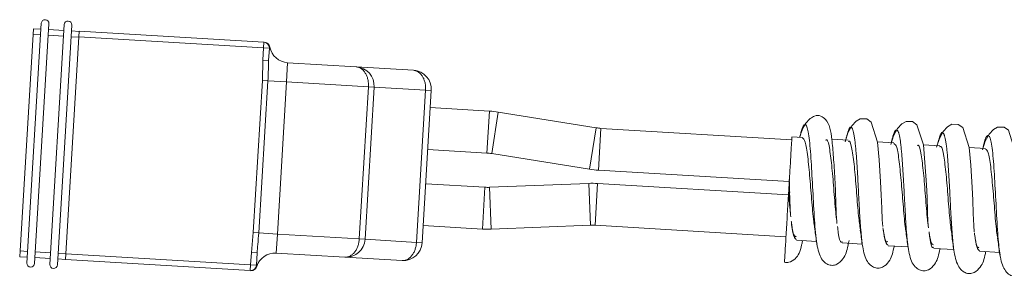
# Model space of a CAD drawing. Units: millimetres. Extents: x 11 to 1180, y 5 to 832.
# Drawn here: x 470 to 486, y 360 to 365 of the extents above; entities that cross this region are included whole.
import ezdxf

# ---------------------------------------------------------------- set-up
doc = ezdxf.new("R2010")
doc.units = ezdxf.units.MM
doc.linetypes.add('PHANTOM', pattern=[12.7, 6.35, -1.27, 1.27, -1.27, 1.27, -1.27])

msp = doc.modelspace()

# ---------------------------------------------------------------- linework, layer by layer
at = {"color": 7, "linetype": 'Continuous', "lineweight": 15}
for p, q in [((469.66519421, 360.55053315), (469.9041244, 364.54389172)), ((469.7919675, 360.54294807), (470.03089768, 364.53630663)), ((470.04551407, 360.5277779), (470.28444426, 364.52113646)), ((470.17228736, 360.52019281), (470.41121755, 364.51355138)), ((469.54998818, 360.7514475), (469.76578385, 364.35814754)), ((469.76578385, 364.35814754), (469.77147267, 364.4532275)), ((469.77147267, 364.4532275), (469.89824595, 364.44564242)), ((470.02501924, 364.43805733), (470.27856582, 364.42288716)), ((470.31043828, 360.70276766), (470.52661321, 364.31580636)), ((470.4053391, 364.41530208), (470.53211239, 364.40771699)), ((470.52661321, 364.31580636), (470.53230202, 364.41088632)), ((470.53230202, 364.41088632), (473.60655425, 364.22694801)), ((473.6959454, 364.12617923), (473.68368725, 363.92130262)), ((473.99960472, 363.88536326), (475.14056431, 363.8170975)), ((475.14056431, 363.8170975), (476.09136397, 363.76020936)), ((475.43853482, 363.48120156), (475.28683311, 360.94573581)), ((476.38933447, 363.42431342), (476.23763277, 360.88884767)), ((477.35601478, 363.0802141), (476.37226803, 363.13907353)), ((479.13174652, 362.80238245), (477.50362034, 363.06398089)), ((482.38353477, 362.60388475), (479.21026011, 362.79374776)), ((482.56048895, 362.6415934), (482.38641411, 362.65200863)), ((483.3215568, 362.5960573), (483.04795829, 362.61242721)), ((484.08263295, 362.55052067), (483.80903443, 362.56689059)), ((484.84370909, 362.50498405), (484.57011058, 362.52135397)), ((476.33055006, 362.44182044), (477.31429681, 362.38296102)), ((477.39281041, 362.37432633), (479.02093658, 362.11272789)), ((485.60478523, 362.45944743), (485.33118672, 362.47581734)), ((479.16854215, 362.09649468), (482.3418168, 361.90663166)), ((477.28016392, 361.81248122), (476.29641718, 361.87134065)), ((479.00685001, 361.87729198), (477.35914697, 361.81169259)), ((482.32861278, 361.68594634), (479.15533813, 361.87580935)), ((482.35391355, 361.73155666), (482.34692738, 361.73197465)), ((476.25469921, 361.17408757), (477.23844595, 361.11522814)), ((477.38693407, 361.11374551), (479.03463711, 361.1793449)), ((479.11362016, 361.17855627), (482.28689481, 360.98869325)), ((482.46245005, 360.92989326), (482.79273139, 360.91013191)), ((483.22352247, 360.88435687), (483.55380753, 360.86459529)), ((469.54429936, 360.65636754), (469.54998818, 360.7514475)), ((470.30474946, 360.60768769), (470.31043828, 360.70276766)), ((473.49202863, 360.71801713), (473.47977047, 360.51314053)), ((474.95093718, 360.6477653), (473.80997759, 360.71603107)), ((483.98459861, 360.83882025), (484.31925093, 360.81879737)), ((484.74567476, 360.79328363), (485.07595982, 360.77352205)), ((485.5067509, 360.747747), (485.84130983, 360.72772971)), ((469.67107265, 360.64878245), (469.54429936, 360.65636754)), ((470.05139252, 360.6260272), (469.79784594, 360.64119737)), ((470.30493909, 360.61085702), (470.1781658, 360.61844211)), ((473.37900169, 360.42374938), (470.30474946, 360.60768769)), ((475.90173684, 360.59087716), (474.95093718, 360.6477653))]:
    msp.add_line(p, q, dxfattribs=at)
at = {"color": 8, "linetype": 'PHANTOM', "lineweight": 0}
for p, q in [((469.89255714, 364.35056245), (469.76578385, 364.35814754)), ((470.272877, 364.3278072), (470.01933043, 364.34297737)), ((470.52642358, 364.31263703), (470.39965029, 364.32022211)), ((473.60086543, 364.13186804), (470.52661321, 364.31580636)), ((473.60655425, 364.22694801), (473.60086543, 364.13186804)), ((473.58860728, 363.92699144), (473.60086543, 364.13186804)), ((473.6959454, 364.12617923), (473.60086543, 364.13186804)), ((473.57974967, 363.59241619), (473.58860728, 363.92699144)), ((473.58860728, 363.92699144), (473.68368725, 363.92130262)), ((473.98064201, 363.56843004), (473.99960472, 363.88536326)), ((473.42804797, 361.05695043), (473.57974967, 363.59241619)), ((473.67226329, 363.58688092), (473.52056158, 361.05141517)), ((473.57974967, 363.59241619), (473.67226329, 363.58688092)), ((473.67226329, 363.58688092), (473.98064201, 363.56843004)), ((473.98064201, 363.56843004), (473.8289403, 361.03296429)), ((475.34345485, 363.48689038), (473.98064201, 363.56843004)), ((475.19175315, 360.95142462), (475.34345485, 363.48689038)), ((475.34345485, 363.48689038), (475.43853482, 363.48120156)), ((476.29425451, 363.43000224), (475.43853482, 363.48120156)), ((476.1425528, 360.89453648), (476.29425451, 363.43000224)), ((476.29425451, 363.43000224), (476.38933447, 363.42431342)), ((477.35601478, 363.0802141), (477.31429681, 362.38296102)), ((477.50362034, 363.06398089), (477.39281041, 362.37432633)), ((479.13174652, 362.80238245), (479.02093658, 362.11272789)), ((479.21026011, 362.79374776), (479.16854215, 362.09649468)), ((479.03463711, 361.1793449), (479.00685001, 361.87729198)), ((479.11362016, 361.17855627), (479.15533813, 361.87580935)), ((477.23844595, 361.11522814), (477.28016392, 361.81248122)), ((477.38693407, 361.11374551), (477.35914697, 361.81169259)), ((473.39694866, 360.72370595), (473.42804797, 361.05695043)), ((473.42804797, 361.05695043), (473.52056158, 361.05141517)), ((473.8289403, 361.03296429), (473.52056158, 361.05141517)), ((473.80997759, 360.71603107), (473.8289403, 361.03296429)), ((473.8289403, 361.03296429), (475.19175315, 360.95142462)), ((475.19175315, 360.95142462), (475.28683311, 360.94573581)), ((475.28683311, 360.94573581), (476.1425528, 360.89453648)), ((476.1425528, 360.89453648), (476.23763277, 360.88884767)), ((469.54998818, 360.7514475), (469.67676147, 360.74386242)), ((469.80353475, 360.73627733), (470.05708133, 360.72110716)), ((470.18385462, 360.71352208), (470.3106279, 360.70593699)), ((470.31043828, 360.70276766), (473.38469051, 360.51882934)), ((473.38469051, 360.51882934), (473.39694866, 360.72370595)), ((473.39694866, 360.72370595), (473.49202863, 360.71801713)), ((485.84615135, 360.68945323), (485.83856125, 360.74945963)), ((473.38469051, 360.51882934), (473.37900169, 360.42374938)), ((473.38469051, 360.51882934), (473.47977047, 360.51314053))]:
    msp.add_line(p, q, dxfattribs=at)
at = {"color": 7, "linetype": 'Continuous', "lineweight": 15, "flags": 128}
for points in [[(483.89669888, 361.1567163), (483.88707834, 361.26745001), (483.87922724, 361.4648177), (483.87115212, 361.68807364), (483.86035152, 361.90105432), (483.83755212, 362.26899042), (483.80996218, 362.56396597), (483.70425855, 362.89718585), (483.62946587, 362.95122533), (483.52188181, 362.95200576), (483.45287339, 362.91240589), (483.38056685, 362.83424175), (483.316003, 362.71705476), (483.26888688, 362.57025027), (483.26888688, 362.57025027)], [(484.65551169, 361.13723099), (484.64815448, 361.22191339), (484.64030338, 361.41928107), (484.63222826, 361.64253702), (484.62142766, 361.8555177), (484.59862826, 362.2234538), (484.57103832, 362.51842935), (484.46533469, 362.85164923), (484.39054201, 362.90568871), (484.28295795, 362.90646913), (484.21394953, 362.86686927), (484.14164299, 362.78870513), (484.07707915, 362.67151813), (484.02996302, 362.52471365), (484.02996302, 362.52471365)], [(485.41863647, 361.06811426), (485.40923062, 361.17637677), (485.40137952, 361.37374445), (485.39330441, 361.5970004), (485.38250381, 361.80998108), (485.35970441, 362.17791717), (485.33211446, 362.47289273), (485.22641084, 362.8061126), (485.15161816, 362.86015209), (485.04403409, 362.86093251), (484.97502567, 362.82133264), (484.90271914, 362.74316851), (484.83815529, 362.62598151), (484.79103916, 362.47917702), (484.79103916, 362.47917702)], [(486.17770933, 361.04563566), (486.17030677, 361.13084014), (486.16245567, 361.32820783), (486.15438055, 361.55146378), (486.14357995, 361.76444445), (486.12078055, 362.13238055), (486.09319061, 362.42735611), (485.98748698, 362.76057598), (485.9126943, 362.81461546), (485.80511024, 362.81539589), (485.73610182, 362.77579602), (485.66379528, 362.69763189), (485.59923143, 362.58044489), (485.55211531, 362.4336404), (485.55211531, 362.4336404)]]:
    msp.add_lwpolyline(points, dxfattribs=at)
at = {"color": 7, "linetype": 'Continuous', "lineweight": 15}
for centre, radius, start, end in [((469.96751104, 364.54009917), 0.0635, 356.575967269, 176.575967269), ((470.3478309, 364.51734392), 0.0635, 356.575967269, 176.575967269), ((473.60086543, 364.13186804), 0.09525, 356.575967269, 86.575967269), ((473.61198628, 364.13120266), 0.09525, 9.918331066, 86.575967269), ((474.01856743, 364.20229648), 0.3175, 189.918331066, 266.575967269), ((475.1216016, 363.50016428), 0.3175, 356.575967269, 86.575967269), ((476.07240125, 363.44327614), 0.3175, 356.575967269, 86.575967269), ((477.26689002, 361.59062797), 1.49225, 80.872042929, 86.575967269), ((479.2576669, 363.58608081), 0.79375, 260.872042929, 266.575967269), ((477.26689002, 361.59062797), 0.79375, 80.872042929, 86.575967269), ((479.2576669, 363.58608081), 1.49225, 260.872042929, 266.575967269), ((479.06621337, 360.38622322), 1.49225, 86.575967269, 92.279891609), ((477.32757071, 362.60481427), 0.79375, 266.575967269, 272.279891609), ((477.32757071, 362.60481427), 1.49225, 266.575967269, 272.279891609), ((479.06621337, 360.38622322), 0.79375, 86.575967269, 92.279891609), ((474.96989989, 360.96469852), 0.3175, 266.575967269, 356.575967269), ((475.92069955, 360.90781038), 0.3175, 266.575967269, 356.575967269), ((473.79101488, 360.39909785), 0.3175, 86.575967269, 163.233603472), ((469.72858086, 360.54674061), 0.0635, 176.575967269, 356.575967269), ((470.10890072, 360.52398535), 0.0635, 176.575967269, 356.575967269), ((473.38469051, 360.51882934), 0.09525, 266.575967269, 356.575967269), ((473.39581135, 360.51816396), 0.09525, 266.575967269, 343.233603472)]:
    msp.add_arc(centre, radius, start, end, dxfattribs=at)
at = {"color": 8, "linetype": 'PHANTOM', "lineweight": 0}
for centre, start_param, end_param in [((475.1216016, 363.50016428), 4.7123889804, 6.2831853072), ((476.07240125, 363.44327614), 4.7123889804, 6.2831853072), ((474.96989989, 360.96469852), 3.1415926536, 4.7123889804), ((475.92069955, 360.90781038), 3.1415926536, 4.7123889804)]:
    msp.add_ellipse(centre, major_axis=(0.01896271, 0.31693322), ratio=0.7, start_param=start_param, end_param=end_param, dxfattribs=at)
for points, knots in [([(473.7058127, 364.14760893), (473.70418454, 364.14604084), (473.70132079, 364.14328274), (473.69756561, 364.13133443), (473.6959454, 364.12617923)], [0, 0, 0, 0, 0.5685412353, 1, 1, 1, 1]), ([(483.55304137, 360.87807695), (483.54189079, 360.98867365), (483.51886379, 361.21706637), (483.49402985, 361.71922586), (483.46781067, 362.21923939), (483.43478497, 362.62150381), (483.39038037, 362.82791593), (483.33806657, 362.82419453), (483.29452954, 362.65768858), (483.27531289, 362.58419516)], [0, 0, 0, 0, 0.13935278587, 0.28777676622, 0.43624111273, 0.58542600448, 0.73437100246, 0.88275502922, 1, 1, 1, 1]), ([(484.32449841, 360.77813327), (484.31531115, 360.83965435), (484.29275598, 360.99069147), (484.26809685, 361.42292265), (484.24139939, 361.93452632), (484.21281299, 362.39799129), (484.17553532, 362.71233612), (484.12405155, 362.79555817), (484.07792361, 362.72619186), (484.04721094, 362.58766587), (484.04230084, 362.56551942)], [0, 0, 0, 0, 0.0998176029, 0.2450568833, 0.3909255309, 0.5361327864, 0.681062034, 0.8264087852, 0.9722475933, 1, 1, 1, 1]), ([(485.07476831, 360.78960701), (485.06353619, 360.90263594), (485.04048019, 361.13464864), (485.01559051, 361.63964659), (484.9893202, 362.13847639), (484.95616798, 362.53736881), (484.91138627, 362.73891105), (484.8589948, 362.73059203), (484.81560574, 362.562781), (484.79660888, 362.48930894)], [0, 0, 0, 0, 0.1410141743, 0.2894575731, 0.4378963764, 0.5870293829, 0.7360307064, 0.8844273469, 1, 1, 1, 1]), ([(473.48046866, 360.51046102), (473.48184254, 360.50466518), (473.48444834, 360.49367236), (473.48618917, 360.49164542), (473.48701217, 360.49068717)], [0, 0, 0, 0, 0.5272384036, 1, 1, 1, 1])]:
    msp.add_open_spline(points, degree=3, knots=knots, dxfattribs=at)
at = {"color": 7, "linetype": 'Continuous', "lineweight": 15}
for points, knots in [([(473.68368725, 363.92130262), (473.68194853, 363.85811222), (473.67888845, 363.74689937), (473.67426132, 363.63513955), (473.67226329, 363.58688092)], [0, 0, 0, 0, 0.56819337475, 1, 1, 1, 1]), ([(483.13489446, 361.21063552), (483.13171955, 361.2411879), (483.124503, 361.31063345), (483.11847241, 361.50105889), (483.11125607, 361.72431305), (483.09611139, 362.00779749), (483.07771049, 362.32621405), (483.04493875, 362.66623734), (483.01089919, 362.90104919), (482.85587393, 363.01354893), (482.77568941, 363.00999428), (482.68856039, 362.96176273), (482.61661815, 362.88319611), (482.5552955, 362.77737095), (482.5300264, 362.68915139), (482.51898513, 362.65060409)], [0, 0, 0, 0, 0.059012448, 0.1341352671, 0.2048399238, 0.268898207, 0.3864037396, 0.5015799635, 0.6766089787, 0.7292881101, 0.8041715452, 0.8509518928, 0.9027082221, 0.9574886239, 1, 1, 1, 1]), ([(482.80284676, 360.86681429), (482.79375555, 360.92639681), (482.77121294, 361.07413788), (482.7465024, 361.50294638), (482.71980537, 362.0143462), (482.69140538, 362.4801567), (482.65437184, 362.79861502), (482.60314891, 362.887424), (482.55673577, 362.8199402), (482.52551467, 362.67976614), (482.52003488, 362.65516344)], [0, 0, 0, 0, 0.09802428673, 0.24306146349, 0.38867746232, 0.53360230859, 0.67829322118, 0.82344406516, 0.9690117206, 1, 1, 1, 1]), ([(485.83856125, 360.74945963), (485.83197459, 360.79573281), (485.81220577, 360.93461439), (485.78978369, 361.34455518), (485.76297174, 361.85424146), (485.73422364, 362.31587218), (485.69668815, 362.6258927), (485.64494677, 362.70369205), (485.59896117, 362.63191149), (485.56858594, 362.49419709), (485.56407993, 362.47376788)], [0, 0, 0, 0, 0.07476749539, 0.22440273326, 0.37472695492, 0.52441215469, 0.6737659324, 0.8235053056, 0.97381793904, 1, 1, 1, 1]), ([(482.34196989, 361.90919031), (482.34380892, 361.93992692), (482.35139742, 362.06675736), (482.36375346, 362.27326994), (482.376532, 362.48684403), (482.38491898, 362.62701979), (482.38581604, 362.64201273), (482.38625065, 362.64927669)], [0, 0, 0, 0, 0.0750899615, 0.3098485588, 0.544607156, 0.7793657532, 1, 1, 1, 1]), ([(482.7625097, 361.15427881), (482.75912412, 361.17191585), (482.74145814, 361.26394595), (482.71720443, 361.56285646), (482.68410766, 361.96706182), (482.64997555, 362.33735552), (482.61085299, 362.59442954), (482.57628692, 362.62167084), (482.5597149, 362.63473115)], [0, 0, 0, 0, 0.0459753304, 0.2398992832, 0.434608361, 0.6283799338, 0.8218341494, 1, 1, 1, 1]), ([(483.1303566, 361.2628669), (483.12624789, 361.2934835), (483.10906509, 361.42152352), (483.08543449, 361.74775487), (483.05307568, 362.14562463), (483.01466947, 362.45764349), (482.97908937, 362.61921988), (482.95202882, 362.60167071), (482.94448056, 362.59677556)], [0, 0, 0, 0, 0.0667009541, 0.2789464156, 0.4912504468, 0.7045998365, 0.9176012147, 1, 1, 1, 1]), ([(483.52390003, 361.10335707), (483.51373957, 361.17603961), (483.49033058, 361.34349502), (483.46137244, 361.7227976), (483.42921765, 362.12376389), (483.39076177, 362.43504144), (483.35507627, 362.59695797), (483.32787628, 362.57918694), (483.32019428, 362.57416794)], [0, 0, 0, 0, 0.1483121453, 0.3417006292, 0.5351424792, 0.7295368127, 0.9236140539, 1, 1, 1, 1]), ([(484.28467883, 361.06395761), (484.28098981, 361.08346781), (484.26307494, 361.17821438), (484.23865303, 361.48037351), (484.20557093, 361.88505781), (484.17126676, 362.25326849), (484.13228526, 362.50578884), (484.09800518, 362.53039584), (484.08177674, 362.54204497)], [0, 0, 0, 0, 0.0502713511, 0.2441307296, 0.4388423297, 0.6326583401, 0.8260978521, 1, 1, 1, 1]), ([(484.65233126, 361.17383816), (484.64801565, 361.20633543), (484.63065573, 361.33705856), (484.60684736, 361.66569653), (484.5744668, 362.06289507), (484.53595357, 362.37181036), (484.50051265, 362.52992791), (484.47379164, 362.511209), (484.4666559, 362.50621019)], [0, 0, 0, 0, 0.0703161542, 0.2828528916, 0.495382953, 0.7089214122, 0.9222686056, 1, 1, 1, 1]), ([(485.04609562, 361.01099368), (485.03564929, 361.08660687), (485.0119883, 361.25787102), (484.98278916, 361.64081054), (484.95060767, 362.04101403), (484.91204632, 362.34921695), (484.87649782, 362.50765497), (484.84963583, 362.48870373), (484.84236498, 362.48357412)], [0, 0, 0, 0, 0.1528577008, 0.3462232887, 0.5395828026, 0.7338597553, 0.9279626946, 1, 1, 1, 1]), ([(485.80684489, 360.9735459), (485.80285374, 360.9949739), (485.78469057, 361.09248957), (485.76009749, 361.39792672), (485.72703867, 361.80302928), (485.69255462, 362.16911531), (485.6537172, 362.41710428), (485.61972816, 362.43913485), (485.60384923, 362.44942705)], [0, 0, 0, 0, 0.0545795764, 0.2483836595, 0.4430930323, 0.6369627676, 0.8303969786, 1, 1, 1, 1]), ([(482.26176117, 360.56862231), (482.2617341, 360.56816979), (482.26132257, 360.56129171), (482.26782376, 360.66994942), (482.2811696, 360.893005), (482.30065504, 361.21867471), (482.31885595, 361.52287567), (482.33133723, 361.7314814), (482.33710496, 361.8278804), (482.34024962, 361.88043857), (482.34187801, 361.90765477), (482.34253385, 361.9186161), (482.34267874, 361.92103768), (482.34260597, 361.91982146), (482.34256947, 361.91921151)], [0, 0, 0, 0, 0.01426830817, 0.21687322361, 0.41917064152, 0.61898219458, 0.81010810719, 0.89525512246, 0.9420007518, 0.96361075147, 0.98543079951, 0.99129862597, 0.99563606306, 1, 1, 1, 1]), ([(482.36601502, 361.32067095), (482.36530004, 361.32698771), (482.36000938, 361.37373011), (482.3541293, 361.50322271), (482.34746826, 361.70471296), (482.34328715, 361.85940232), (482.34112768, 361.93929685)], [0, 0, 0, 0, 0.0467248309, 0.3457523104, 0.6620917631, 1, 1, 1, 1]), ([(482.36157451, 361.38050015), (482.35456641, 361.44641249), (482.34358785, 361.54966778), (482.33383536, 361.67056235), (482.33030831, 361.71428467)], [0, 0, 0, 0, 0.6383433595, 1, 1, 1, 1]), ([(482.46344733, 360.94107996), (482.4479306, 360.95187618), (482.4143534, 360.9752385), (482.38784501, 361.11763192), (482.37580471, 361.23840734), (482.37550254, 361.24143837)], [0, 0, 0, 0, 0.45580969387, 0.98634273457, 1, 1, 1, 1]), ([(482.37739964, 361.22066732), (482.3787053, 361.21195295), (482.38132403, 361.19447465), (482.38389194, 361.176787), (482.38517953, 361.1679181)], [0, 0, 0, 0, 0.49858239267, 1, 1, 1, 1]), ([(482.45853601, 360.99748588), (482.4521715, 360.99291416), (482.42618646, 360.97424872), (482.40086713, 361.06284743), (482.38403769, 361.1838545), (482.38040134, 361.21000059)], [0, 0, 0, 0, 0.2027368303, 0.8277346791, 1, 1, 1, 1]), ([(473.52056158, 361.05141517), (473.51523599, 360.98805007), (473.50586887, 360.876598), (473.49620024, 360.7658153), (473.49202863, 360.71801713)], [0, 0, 0, 0, 0.5685412353, 1, 1, 1, 1]), ([(482.761298, 361.14528447), (482.7669285, 361.10537464), (482.77832009, 361.0246293), (482.78883601, 360.94123797), (482.79415425, 360.89906431)], [0, 0, 0, 0, 0.4942679991, 1, 1, 1, 1]), ([(483.22484742, 360.90531991), (483.21792177, 360.90039922), (483.19139297, 360.88155046), (483.16498097, 360.98083949), (483.14795403, 361.12259346), (483.14358027, 361.15900621)], [0, 0, 0, 0, 0.2079468507, 0.7965430154, 1, 1, 1, 1]), ([(483.52237414, 361.09974785), (483.52800464, 361.05983801), (483.53939623, 360.97909268), (483.54991216, 360.89570135), (483.5552304, 360.85352769)], [0, 0, 0, 0, 0.4942679991, 1, 1, 1, 1]), ([(483.98064398, 360.90701779), (483.97389148, 360.9025425), (483.94759335, 360.88511317), (483.921405, 360.97653342), (483.9042606, 361.10722376), (483.90013481, 361.13867426)], [0, 0, 0, 0, 0.2078180828, 0.8093622394, 1, 1, 1, 1]), ([(483.98551854, 360.84853146), (483.96941969, 360.85660332), (483.93849343, 360.87210954), (483.91624617, 361.02847824), (483.90557986, 361.10344825)], [0, 0, 0, 0, 0.5205561589, 1, 1, 1, 1]), ([(484.28345029, 361.05421122), (484.28908079, 361.01430139), (484.30047238, 360.93355606), (484.3109883, 360.85016473), (484.31630654, 360.80799107)], [0, 0, 0, 0, 0.4942679991, 1, 1, 1, 1]), ([(484.74702314, 360.81479902), (484.73968662, 360.80998512), (484.71282338, 360.79235862), (484.68652416, 360.89280846), (484.66979283, 361.03326361), (484.6656871, 361.06773009)], [0, 0, 0, 0, 0.2208918835, 0.8088136194, 1, 1, 1, 1]), ([(484.74140188, 360.85154218), (484.72537066, 360.85835747), (484.6964938, 360.87063379), (484.67524315, 361.00648192), (484.66578996, 361.06691291)], [0, 0, 0, 0, 0.5551576803, 1, 1, 1, 1]), ([(485.49562744, 360.81429504), (485.49092496, 360.81178755), (485.46683766, 360.79894352), (485.44267655, 360.89017503), (485.42557367, 361.02146088), (485.42146772, 361.05297915)], [0, 0, 0, 0, 0.155653162, 0.7972945769, 1, 1, 1, 1]), ([(482.26015357, 360.56543052), (482.26171125, 360.56472693), (482.28409929, 360.55461444), (482.35332659, 360.56049152), (482.48700457, 360.64482514), (482.52493462, 360.75390996), (482.55635955, 360.8932045), (482.56111329, 360.914276)], [0, 0, 0, 0, 0.00999529736, 0.14365888037, 0.38709777274, 0.90728446084, 1, 1, 1, 1]), ([(482.78933854, 360.93986063), (482.80466726, 360.84349504), (482.82713524, 360.70224769), (482.90596246, 360.57808213), (482.97803143, 360.52321956), (483.0537195, 360.50612115), (483.15513999, 360.5279973), (483.27707623, 360.65928753), (483.2995342, 360.75819425), (483.33037307, 360.89858372), (483.3361246, 360.92476673)], [0, 0, 0, 0, 0.21790289262, 0.31939002468, 0.41199777768, 0.49268413068, 0.56318203906, 0.68749491043, 0.941716979, 1, 1, 1, 1]), ([(483.55041468, 360.894324), (483.56574329, 360.79795791), (483.58821112, 360.65670981), (483.66703903, 360.53254751), (483.73910618, 360.47767635), (483.81479989, 360.46060458), (483.91619805, 360.48237542), (484.03833941, 360.61463254), (484.05789411, 360.70042129), (484.08476845, 360.82269049), (484.08696748, 360.83269533)], [0, 0, 0, 0, 0.2259529455, 0.3311893475, 0.4272183369, 0.5108855104, 0.5839878445, 0.7128932441, 0.9765071159, 1, 1, 1, 1]), ([(485.04452643, 361.0086746), (485.05015693, 360.96876477), (485.06154852, 360.88801944), (485.07206445, 360.80462811), (485.07738268, 360.76245444)], [0, 0, 0, 0, 0.4942679991, 1, 1, 1, 1]), ([(485.50759045, 360.75589705), (485.4911278, 360.76510685), (485.46025843, 360.78237629), (485.43806591, 360.94000073), (485.42770868, 361.01356397)], [0, 0, 0, 0, 0.5333005277, 1, 1, 1, 1]), ([(485.80560258, 360.96313798), (485.81123307, 360.92322815), (485.82262466, 360.84248281), (485.83314059, 360.75909148), (485.83845883, 360.71691782)], [0, 0, 0, 0, 0.49426799908, 1, 1, 1, 1]), ([(484.31149083, 360.84878738), (484.32681944, 360.75242129), (484.34928726, 360.61117319), (484.42811518, 360.48701089), (484.50018232, 360.43213973), (484.57587604, 360.41506796), (484.67727419, 360.4368388), (484.79941556, 360.56909592), (484.81897025, 360.65488467), (484.8458446, 360.77715387), (484.84804362, 360.7871587)], [0, 0, 0, 0, 0.2259529455, 0.3311893475, 0.4272183369, 0.5108855104, 0.5839878445, 0.7128932441, 0.9765071159, 1, 1, 1, 1]), ([(485.07256697, 360.80325076), (485.08789558, 360.70688467), (485.11036341, 360.56563657), (485.18919132, 360.44147427), (485.26125846, 360.38660311), (485.33695218, 360.36953134), (485.43835033, 360.39130218), (485.5604917, 360.52355929), (485.5800464, 360.60934804), (485.60692074, 360.73161724), (485.60911977, 360.74162208)], [0, 0, 0, 0, 0.2259529455, 0.3311893475, 0.4272183369, 0.5108855104, 0.5839878445, 0.7128932441, 0.9765071159, 1, 1, 1, 1]), ([(485.83364311, 360.75771414), (485.84897172, 360.66134804), (485.87143955, 360.52009995), (485.95026746, 360.39593764), (486.02233461, 360.34106648), (486.09802833, 360.32399471), (486.19942648, 360.34576556), (486.32156784, 360.47802267), (486.34112254, 360.56381142), (486.36799688, 360.68608062), (486.37019591, 360.69608546)], [0, 0, 0, 0, 0.2259529455, 0.3311893475, 0.4272183369, 0.5108855104, 0.5839878445, 0.7128932441, 0.9765071159, 1, 1, 1, 1])]:
    msp.add_open_spline(points, degree=3, knots=knots, dxfattribs=at)

doc.saveas('drawing.dxf')
